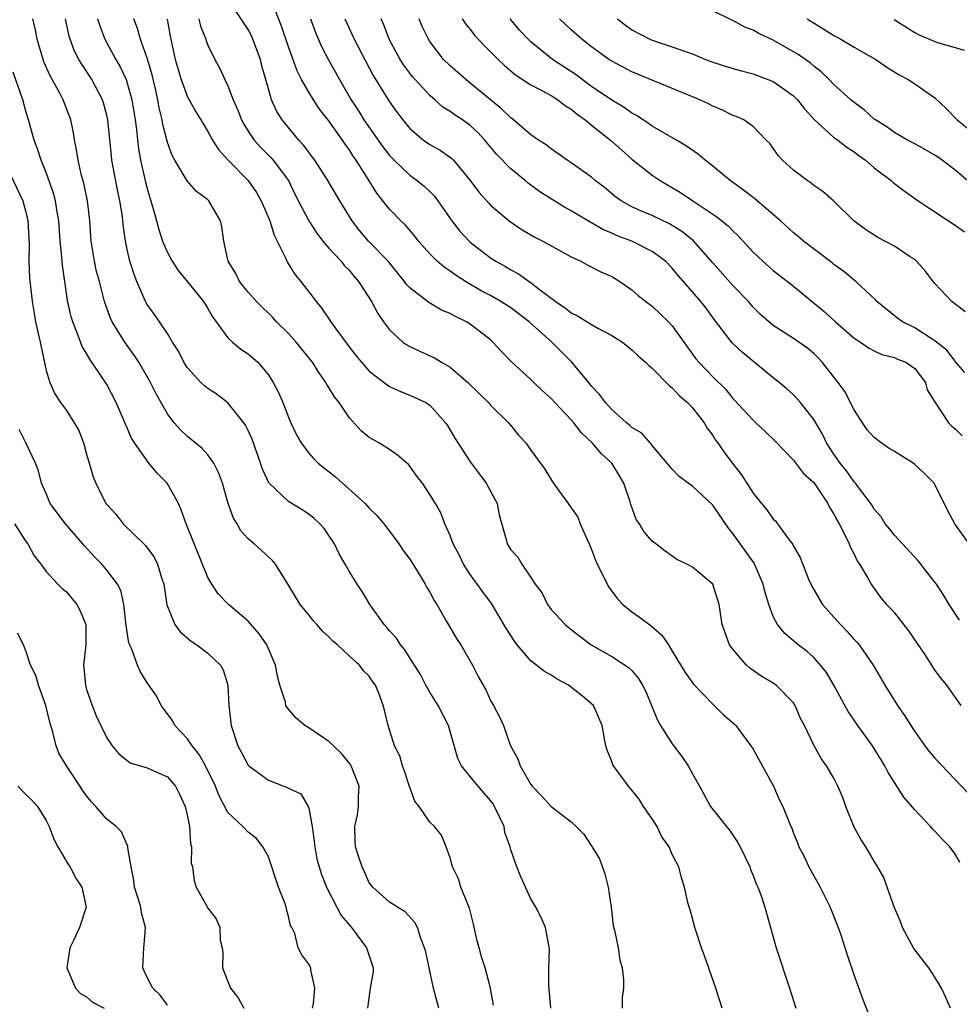
# Model space of a CAD drawing. Units: inches. Extents: x 2556000 to 2559000, y 1518000 to 1521000.
# Drawn here: x 2557512 to 2557605, y 1518575 to 1518673 of the extents above; entities that cross this region are included whole.
import ezdxf

# ---------------------------------------------------------------- set-up
doc = ezdxf.new("R2010")
doc.units = ezdxf.units.IN
doc.header["$MEASUREMENT"] = 0
doc.layers.add('LD25561518_2ft', color=112, linetype='Continuous')

msp = doc.modelspace()

# ---------------------------------------------------------------- linework, layer by layer
at = {"layer": 'LD25561518_2ft'}
for points, elevation in [([(2557604.544, 1518575), (2557604.079, 1518576.079), (2557603.638, 1518577), (2557603, 1518578.086), (2557602.411, 1518579), (2557600.929, 1518580.929), (2557599.797, 1518583), (2557599.585, 1518583.585), (2557599, 1518584.961), (2557598.289, 1518587), (2557597.935, 1518587.936), (2557597.22, 1518589.22), (2557597, 1518589.559), (2557596.151, 1518591), (2557595.693, 1518591.693), (2557595, 1518592.933), (2557594.194, 1518595), (2557593.879, 1518595.879), (2557593.394, 1518597), (2557593, 1518597.782), (2557592.283, 1518599), (2557591.74, 1518599.74), (2557591, 1518601.06), (2557590.076, 1518603), (2557589.7, 1518603.7), (2557589.164, 1518605), (2557589, 1518605.248), (2557587.297, 1518607), (2557587, 1518607.215), (2557585.862, 1518607.862), (2557584.692, 1518608.692), (2557584.335, 1518609), (2557583, 1518610.562), (2557582.675, 1518611), (2557581.943, 1518613), (2557581.644, 1518615), (2557580.996, 1518616.996), (2557579, 1518618.695), (2557578.435, 1518619), (2557577.452, 1518619.452), (2557577, 1518619.795), (2557576.292, 1518620.293), (2557575.377, 1518621), (2557575, 1518621.264), (2557574.203, 1518622.203), (2557573.764, 1518623), (2557573.415, 1518623.415), (2557572.891, 1518624.891), (2557572.819, 1518625.181), (2557572.187, 1518627), (2557571.755, 1518627.755), (2557571.007, 1518629), (2557569.953, 1518629.953), (2557569.077, 1518631), (2557568.017, 1518632.017), (2557567.258, 1518633), (2557567, 1518633.297), (2557565.356, 1518635), (2557565, 1518635.398), (2557564.161, 1518636.161), (2557563.276, 1518637), (2557563, 1518637.281), (2557561.057, 1518639.057), (2557560.075, 1518640.075), (2557559.235, 1518641), (2557559, 1518641.201), (2557557, 1518642.768), (2557556.631, 1518643), (2557555.517, 1518643.517), (2557555, 1518643.828), (2557554.158, 1518644.158), (2557552.905, 1518644.905), (2557551, 1518646.372), (2557550.697, 1518646.697), (2557550.492, 1518647), (2557549.814, 1518647.814), (2557548.862, 1518649), (2557546.93, 1518651), (2557546.032, 1518652.032), (2557545.286, 1518653), (2557544.064, 1518655), (2557542.877, 1518657), (2557541.604, 1518659), (2557541.356, 1518659.356), (2557541, 1518659.798), (2557540.497, 1518660.497), (2557540.009, 1518661), (2557538.358, 1518663), (2557537.843, 1518663.843), (2557537.316, 1518665), (2557537, 1518666.07), (2557536.372, 1518668.372), (2557536.225, 1518669), (2557535.479, 1518671), (2557535.33, 1518671.33), (2557535, 1518671.955), (2557532.994, 1518675)], 8818), ([(2557605.483, 1518589.483), (2557605, 1518590.267), (2557604.471, 1518591), (2557603.736, 1518591.736), (2557603, 1518592.549), (2557602.764, 1518592.763), (2557602.571, 1518593), (2557601, 1518594.644), (2557599.91, 1518595.91), (2557598.358, 1518598.359), (2557598.059, 1518599), (2557596.821, 1518601), (2557595.372, 1518603), (2557594.407, 1518604.407), (2557592.999, 1518607), (2557592.267, 1518608.266), (2557591.673, 1518609), (2557591, 1518609.731), (2557590.341, 1518610.341), (2557589.469, 1518611), (2557588.132, 1518612.132), (2557587.43, 1518613), (2557587, 1518613.8), (2557586.543, 1518615), (2557586.189, 1518616.189), (2557586.003, 1518617), (2557585.091, 1518619.091), (2557583, 1518622.035), (2557582.56, 1518622.56), (2557581, 1518624.848), (2557579, 1518626.704), (2557578.561, 1518627), (2557577.67, 1518627.67), (2557577, 1518628.393), (2557576.501, 1518629), (2557575, 1518630.753), (2557574.906, 1518630.906), (2557574.795, 1518631), (2557573.975, 1518631.975), (2557573, 1518632.529), (2557572.777, 1518632.777), (2557572.47, 1518633), (2557571, 1518634.3), (2557570.372, 1518635), (2557569.803, 1518635.803), (2557569, 1518636.63), (2557568.845, 1518636.845), (2557567.046, 1518639), (2557565.055, 1518641), (2557562.833, 1518643), (2557561, 1518644.377), (2557560.035, 1518645), (2557559, 1518645.596), (2557558.077, 1518646.077), (2557556.506, 1518647), (2557555.582, 1518647.582), (2557555, 1518648.021), (2557554.403, 1518648.403), (2557553.727, 1518649), (2557553, 1518649.736), (2557551.874, 1518651), (2557551.5, 1518651.5), (2557550.582, 1518652.582), (2557550.126, 1518653), (2557549, 1518654.157), (2557548.342, 1518655), (2557547.731, 1518655.731), (2557546.87, 1518657.13), (2557545.692, 1518659), (2557545.401, 1518659.401), (2557545, 1518660.061), (2557544.601, 1518660.601), (2557544.343, 1518661), (2557543, 1518662.915), (2557542.081, 1518664.081), (2557541.481, 1518665), (2557541, 1518665.763), (2557540.298, 1518667), (2557539.856, 1518667.856), (2557539, 1518670.24), (2557538.299, 1518672.299), (2557537.418, 1518674.582)], 8816), ([(2557606.213, 1518657), (2557605, 1518658.023), (2557603.705, 1518659), (2557603, 1518659.502), (2557601, 1518660.635), (2557600.3, 1518661), (2557599, 1518661.752), (2557598.287, 1518662.288), (2557597.121, 1518663), (2557597, 1518663.09), (2557596.002, 1518664.002), (2557595, 1518664.721), (2557594.673, 1518665), (2557593, 1518666.523), (2557592.537, 1518667), (2557591.751, 1518667.751), (2557591, 1518668.33), (2557590.646, 1518668.646), (2557589.465, 1518669.465), (2557589, 1518669.753), (2557587, 1518670.889), (2557585.569, 1518671.569), (2557585, 1518671.892), (2557584.191, 1518672.19), (2557583, 1518672.838), (2557582.881, 1518672.881), (2557581, 1518673.796)], 8798), ([(2557559.303, 1518575.303), (2557558.991, 1518577), (2557558.464, 1518579), (2557558.106, 1518580.106), (2557557.871, 1518581), (2557557.691, 1518581.691), (2557557.326, 1518583.326), (2557556.909, 1518584.908), (2557556.074, 1518587), (2557555.826, 1518587.825), (2557555.225, 1518589), (2557555, 1518589.893), (2557554.617, 1518591), (2557554.156, 1518592.156), (2557553.469, 1518593), (2557553, 1518593.448), (2557551.921, 1518595), (2557551.521, 1518595.521), (2557550.965, 1518596.965), (2557550.478, 1518598.477), (2557550.276, 1518599), (2557550.008, 1518600.008), (2557549.501, 1518601), (2557548.859, 1518603), (2557548.514, 1518604.514), (2557548.383, 1518605), (2557548.053, 1518605.947), (2557547.617, 1518607), (2557547.341, 1518607.341), (2557547, 1518607.891), (2557546.422, 1518608.423), (2557546.011, 1518609), (2557545, 1518609.904), (2557543.832, 1518611), (2557543.377, 1518611.377), (2557543, 1518611.802), (2557542.357, 1518612.358), (2557541.815, 1518613), (2557541.425, 1518613.425), (2557541, 1518613.974), (2557540.148, 1518615), (2557538.971, 1518616.971), (2557537.724, 1518619), (2557537.382, 1518619.382), (2557537, 1518619.708), (2557536.339, 1518620.339), (2557535.613, 1518621), (2557535, 1518621.5), (2557534.293, 1518622.293), (2557533.9, 1518623), (2557533.556, 1518623.556), (2557533.033, 1518625), (2557532.467, 1518627), (2557532.082, 1518628.082), (2557531.591, 1518629), (2557531, 1518629.815), (2557530.445, 1518630.445), (2557529, 1518631.635), (2557528.303, 1518632.303), (2557527.689, 1518633), (2557527, 1518633.888), (2557525.879, 1518635.879), (2557525.324, 1518637), (2557524.165, 1518639), (2557523.702, 1518639.702), (2557522.78, 1518641), (2557521.553, 1518643), (2557521.376, 1518643.376), (2557520.794, 1518645), (2557520.272, 1518647), (2557519.995, 1518647.995), (2557519.773, 1518649), (2557519.454, 1518651), (2557519.336, 1518653), (2557519.109, 1518655), (2557518.725, 1518656.725), (2557518.503, 1518657.497), (2557518.155, 1518659), (2557518.021, 1518660.021), (2557517.815, 1518661), (2557517.707, 1518661.707), (2557517.447, 1518663), (2557516.693, 1518665), (2557516.366, 1518665.634), (2557515.609, 1518667), (2557515.382, 1518667.382), (2557514.768, 1518668.768), (2557514.689, 1518669), (2557514.12, 1518671), (2557513.932, 1518671.932), (2557513.679, 1518673)], 8830), ([(2557564.978, 1518575), (2557564.765, 1518577.235), (2557564.787, 1518579), (2557564.854, 1518580.854), (2557564.767, 1518581.233), (2557564.446, 1518583), (2557564.004, 1518584.004), (2557563.502, 1518585), (2557563, 1518585.844), (2557562.455, 1518587), (2557562.005, 1518588.005), (2557561.605, 1518589), (2557561, 1518590.708), (2557560.932, 1518591), (2557560.425, 1518592.426), (2557560.335, 1518593), (2557559.401, 1518595), (2557559.259, 1518595.259), (2557559, 1518595.587), (2557557.778, 1518597), (2557557, 1518597.97), (2557556.126, 1518599), (2557555.75, 1518599.75), (2557554.826, 1518603), (2557553.824, 1518605), (2557553, 1518606.323), (2557552.607, 1518607), (2557552.057, 1518608.057), (2557551, 1518609.706), (2557550.512, 1518610.512), (2557550.078, 1518611), (2557549.676, 1518611.676), (2557549, 1518612.403), (2557548.732, 1518612.733), (2557548.456, 1518613), (2557547.038, 1518615), (2557546.283, 1518616.283), (2557545.807, 1518617), (2557545, 1518618.291), (2557544.621, 1518619), (2557544.028, 1518620.028), (2557543.555, 1518621), (2557543, 1518621.834), (2557542.515, 1518622.515), (2557542.085, 1518623), (2557541.523, 1518623.523), (2557541, 1518623.95), (2557540.359, 1518624.359), (2557539, 1518625.186), (2557537.051, 1518627.051), (2557536.413, 1518628.412), (2557536.236, 1518629), (2557535.384, 1518631.384), (2557535, 1518632.233), (2557534.747, 1518632.747), (2557534.572, 1518633), (2557533, 1518634.989), (2557531.851, 1518635.851), (2557531, 1518636.397), (2557530.664, 1518636.664), (2557530.329, 1518637), (2557529, 1518638.433), (2557528.632, 1518639), (2557528.094, 1518640.094), (2557527.509, 1518641), (2557527, 1518641.848), (2557526.236, 1518643), (2557525.729, 1518643.729), (2557525, 1518644.727), (2557524.849, 1518645), (2557523.972, 1518647), (2557523.699, 1518647.699), (2557523.297, 1518649), (2557523, 1518650.323), (2557522.86, 1518651), (2557522.634, 1518652.634), (2557522.562, 1518653.438), (2557522.308, 1518655), (2557522.065, 1518656.065), (2557521.517, 1518659), (2557521.456, 1518659.456), (2557521.103, 1518663), (2557521, 1518663.471), (2557520.677, 1518664.677), (2557520.576, 1518665), (2557519.532, 1518667), (2557519, 1518667.832), (2557518.522, 1518668.522), (2557518.251, 1518669), (2557517.817, 1518669.816), (2557517.376, 1518671), (2557517.288, 1518671.288), (2557516.903, 1518673)], 8828), ([(2557520.098, 1518673), (2557520.311, 1518672.311), (2557520.805, 1518671), (2557521.903, 1518669), (2557522.312, 1518668.312), (2557522.92, 1518667), (2557523, 1518666.771), (2557523.495, 1518665), (2557523.811, 1518663), (2557523.939, 1518662.061), (2557524.045, 1518661), (2557524.149, 1518660.149), (2557524.356, 1518659), (2557524.839, 1518656.839), (2557525, 1518656.211), (2557525.28, 1518655.28), (2557525.379, 1518655), (2557525.724, 1518653.724), (2557525.942, 1518653), (2557526.158, 1518652.158), (2557526.533, 1518651), (2557527, 1518649.873), (2557527.468, 1518649), (2557528.074, 1518648.074), (2557529, 1518646.97), (2557530.567, 1518645), (2557531, 1518644.315), (2557531.481, 1518643.481), (2557531.847, 1518643), (2557533, 1518641.406), (2557533.438, 1518641), (2557534.285, 1518640.285), (2557535, 1518639.825), (2557535.95, 1518639), (2557537, 1518637.746), (2557537.491, 1518637), (2557538.012, 1518636.012), (2557538.436, 1518635), (2557539, 1518633.54), (2557539.236, 1518633), (2557539.805, 1518631.805), (2557540.237, 1518631), (2557541, 1518629.997), (2557541.47, 1518629.47), (2557541.946, 1518629), (2557543.646, 1518627.646), (2557546.581, 1518625), (2557547, 1518624.539), (2557547.771, 1518623.771), (2557548.427, 1518623), (2557549, 1518622.273), (2557549.917, 1518621), (2557550.347, 1518620.347), (2557551, 1518619.484), (2557551.836, 1518618.164), (2557552.539, 1518617), (2557552.693, 1518616.693), (2557553, 1518616.207), (2557553.405, 1518615.405), (2557553.669, 1518615), (2557554.621, 1518613.379), (2557555.621, 1518611.621), (2557556.044, 1518611), (2557557.226, 1518609), (2557557.814, 1518607.814), (2557558.528, 1518606.529), (2557559, 1518605.495), (2557559.293, 1518605), (2557559.873, 1518603.872), (2557560.271, 1518603), (2557560.979, 1518601), (2557561.699, 1518599.699), (2557561.948, 1518599), (2557563, 1518597.181), (2557563.126, 1518597), (2557564.044, 1518596.044), (2557564.995, 1518595), (2557567, 1518593.452), (2557567.474, 1518593), (2557568.234, 1518592.234), (2557569.029, 1518591.029), (2557569.797, 1518589.797), (2557570.329, 1518588.329), (2557570.663, 1518587), (2557570.933, 1518585), (2557571.154, 1518583.154), (2557571.274, 1518582.725), (2557571.643, 1518581), (2557571.811, 1518579.811), (2557572.04, 1518579), (2557572.179, 1518577.821), (2557572.155, 1518577), (2557572.05, 1518576.05), (2557572.047, 1518575)], 8826), ([(2557581.952, 1518575), (2557581.298, 1518577), (2557580.191, 1518580.191), (2557579.897, 1518581), (2557579.22, 1518583), (2557579, 1518583.883), (2557578.757, 1518584.757), (2557578.659, 1518585), (2557578.525, 1518585.474), (2557578.194, 1518587), (2557577.904, 1518587.904), (2557577.645, 1518589), (2557577, 1518590.241), (2557576.686, 1518591), (2557575.977, 1518591.977), (2557575.485, 1518593), (2557575, 1518593.77), (2557574.156, 1518595), (2557573.719, 1518595.719), (2557573, 1518596.614), (2557572.659, 1518597), (2557571.175, 1518599), (2557571.109, 1518599.109), (2557571, 1518599.445), (2557570.551, 1518600.551), (2557570.402, 1518601), (2557570.301, 1518601.699), (2557570.061, 1518603), (2557569.188, 1518605), (2557568.092, 1518605.907), (2557566.726, 1518607), (2557565.602, 1518607.602), (2557565, 1518607.989), (2557564.343, 1518608.343), (2557563, 1518609.412), (2557561.629, 1518611), (2557561.36, 1518611.36), (2557560.589, 1518612.589), (2557559.101, 1518615.101), (2557558.237, 1518616.237), (2557557, 1518617.962), (2557556.333, 1518619), (2557555.901, 1518619.901), (2557555.306, 1518621), (2557555, 1518621.825), (2557554.472, 1518623), (2557554.076, 1518624.076), (2557553.546, 1518625), (2557553, 1518625.877), (2557552.265, 1518627), (2557551.705, 1518627.705), (2557551, 1518628.706), (2557550.864, 1518628.864), (2557549.803, 1518629.803), (2557549, 1518630.362), (2557547.955, 1518631), (2557547.331, 1518631.331), (2557547, 1518631.549), (2557546.193, 1518632.194), (2557545, 1518633.533), (2557544.015, 1518635), (2557543.564, 1518635.564), (2557543, 1518636.507), (2557542.799, 1518636.799), (2557542.705, 1518637), (2557541.987, 1518637.987), (2557541.375, 1518639), (2557541.217, 1518639.217), (2557539.756, 1518641), (2557539, 1518641.838), (2557537.812, 1518643), (2557537.43, 1518643.43), (2557537, 1518643.863), (2557536.413, 1518644.413), (2557535.819, 1518645), (2557535, 1518645.925), (2557534.145, 1518647), (2557533.775, 1518647.775), (2557533.027, 1518649), (2557532.588, 1518651), (2557532.41, 1518652.41), (2557532.269, 1518653), (2557531.093, 1518655), (2557531, 1518655.087), (2557529.9, 1518655.9), (2557528.975, 1518656.975), (2557527.748, 1518659), (2557527.484, 1518659.484), (2557527, 1518660.762), (2557526.545, 1518662.545), (2557526.477, 1518663), (2557526.189, 1518664.189), (2557526.06, 1518665), (2557525.785, 1518666.215), (2557525.481, 1518667.481), (2557525.026, 1518669.026), (2557524.336, 1518671), (2557524.049, 1518672.049), (2557523.695, 1518673)], 8824), ([(2557526.987, 1518672.987), (2557527.294, 1518671.294), (2557527.785, 1518669), (2557528.361, 1518667), (2557529, 1518665.289), (2557529.81, 1518663.81), (2557530.316, 1518663), (2557531, 1518661.845), (2557531.469, 1518661), (2557532.064, 1518660.064), (2557533.021, 1518659.021), (2557534.997, 1518657), (2557535.825, 1518655.825), (2557536.281, 1518655), (2557537.134, 1518653), (2557537.572, 1518651.572), (2557537.881, 1518651), (2557538.719, 1518649.281), (2557538.819, 1518649), (2557538.882, 1518648.882), (2557539, 1518648.717), (2557539.665, 1518647.665), (2557540.208, 1518647), (2557541.424, 1518645.424), (2557541.732, 1518645), (2557542.312, 1518644.312), (2557543.203, 1518643), (2557543.692, 1518642.308), (2557545, 1518640.522), (2557545.66, 1518639.66), (2557546.212, 1518639), (2557547, 1518638.118), (2557548.753, 1518636.753), (2557549, 1518636.599), (2557550.083, 1518636.083), (2557551, 1518635.743), (2557552.595, 1518635), (2557553, 1518634.736), (2557554.544, 1518633), (2557554.734, 1518632.734), (2557555.471, 1518631.471), (2557555.763, 1518631), (2557557.079, 1518629), (2557557.923, 1518627.923), (2557558.576, 1518627), (2557559.652, 1518625), (2557559.866, 1518623.866), (2557560.556, 1518621.444), (2557560.66, 1518621), (2557561, 1518620.424), (2557561.688, 1518619.688), (2557562.095, 1518619), (2557563, 1518617.675), (2557563.436, 1518617), (2557564.105, 1518616.106), (2557564.63, 1518615), (2557565, 1518614.487), (2557566.397, 1518613), (2557567, 1518612.515), (2557568.959, 1518611), (2557571, 1518609.834), (2557572.723, 1518608.723), (2557573, 1518608.446), (2557573.668, 1518607.668), (2557574.042, 1518607), (2557574.363, 1518606.364), (2557574.944, 1518605), (2557575.527, 1518603.528), (2557575.834, 1518603), (2557577, 1518601.194), (2557577.943, 1518599.943), (2557578.585, 1518599), (2557579, 1518598.212), (2557579.699, 1518597), (2557580.795, 1518595), (2557582.35, 1518593), (2557582.651, 1518592.652), (2557583.467, 1518591.467), (2557583.712, 1518591), (2557584.677, 1518589), (2557584.746, 1518588.746), (2557585, 1518588.16), (2557585.313, 1518587.313), (2557585.481, 1518587), (2557585.778, 1518586.221), (2557586.173, 1518585), (2557587.271, 1518581), (2557588.614, 1518577), (2557589.24, 1518575)], 8822), ([(2557530.113, 1518673), (2557530.28, 1518672.28), (2557530.795, 1518671), (2557530.839, 1518670.839), (2557531, 1518670.416), (2557531.699, 1518669), (2557532.173, 1518668.173), (2557532.684, 1518667), (2557533, 1518666.374), (2557533.519, 1518665), (2557533.979, 1518663.979), (2557534.352, 1518663), (2557534.569, 1518662.569), (2557535, 1518661.892), (2557535.6, 1518661), (2557536.256, 1518660.256), (2557537.261, 1518659.261), (2557537.492, 1518659), (2557538.981, 1518657), (2557539.633, 1518655.633), (2557541, 1518653), (2557541.791, 1518651.791), (2557542.404, 1518651), (2557543, 1518650.29), (2557544.198, 1518649), (2557544.554, 1518648.554), (2557545, 1518648.102), (2557545.494, 1518647.494), (2557545.935, 1518647), (2557547.21, 1518645), (2557547.834, 1518643.834), (2557548.404, 1518643), (2557549, 1518642.221), (2557550.325, 1518641), (2557550.709, 1518640.709), (2557551, 1518640.55), (2557553, 1518639.635), (2557553.447, 1518639.447), (2557554.156, 1518639), (2557555, 1518638.52), (2557556.74, 1518637), (2557557.887, 1518635.887), (2557558.784, 1518635), (2557559, 1518634.754), (2557560.79, 1518633), (2557561, 1518632.714), (2557561.765, 1518631.765), (2557562.512, 1518631), (2557563, 1518630.3), (2557564.393, 1518628.393), (2557565.133, 1518627.133), (2557565.793, 1518626.207), (2557566.672, 1518625), (2557567, 1518624.579), (2557567.658, 1518623.658), (2557567.889, 1518623), (2557568.566, 1518621.434), (2557568.775, 1518621), (2557568.833, 1518620.833), (2557569, 1518620.45), (2557569.398, 1518619.398), (2557569.569, 1518619), (2557570.157, 1518617.843), (2557570.538, 1518617), (2557570.703, 1518616.703), (2557571.573, 1518615.573), (2557572.115, 1518615), (2557573, 1518614.254), (2557573.746, 1518613.746), (2557574.899, 1518612.899), (2557575.972, 1518611.971), (2557576.613, 1518611), (2557577, 1518610.379), (2557578.265, 1518608.265), (2557579.113, 1518607.113), (2557581, 1518605.138), (2557581.158, 1518605), (2557582.079, 1518604.079), (2557583.147, 1518603.147), (2557583.287, 1518603), (2557584.782, 1518601), (2557585, 1518600.67), (2557587.032, 1518597), (2557587.624, 1518595.625), (2557587.953, 1518595), (2557588.737, 1518593), (2557588.823, 1518592.823), (2557589, 1518592.355), (2557589.399, 1518591.399), (2557589.542, 1518591), (2557590.042, 1518590.042), (2557590.528, 1518589), (2557591, 1518588.126), (2557591.644, 1518587), (2557592.642, 1518585), (2557592.733, 1518584.733), (2557593.419, 1518583), (2557593.641, 1518582.36), (2557594.301, 1518580.301), (2557595, 1518578.24), (2557595.86, 1518575.86), (2557597, 1518572.998)], 8820), ([(2557541.168, 1518673), (2557541.668, 1518671.668), (2557542.272, 1518670.272), (2557542.941, 1518668.941), (2557543.673, 1518667.673), (2557544.037, 1518667), (2557545.21, 1518665), (2557545.916, 1518663.916), (2557546.469, 1518663), (2557548.334, 1518660.334), (2557549, 1518659.461), (2557549.443, 1518659), (2557551, 1518657.524), (2557551.745, 1518657), (2557552.439, 1518656.439), (2557553, 1518655.913), (2557553.458, 1518655.458), (2557553.797, 1518655), (2557555.167, 1518653), (2557555.973, 1518651.973), (2557556.885, 1518651), (2557557, 1518650.898), (2557559, 1518649.345), (2557559.523, 1518649), (2557560.477, 1518648.476), (2557561, 1518648.145), (2557561.766, 1518647.766), (2557562.825, 1518647), (2557563, 1518646.889), (2557563.568, 1518646.432), (2557565, 1518645.336), (2557565.207, 1518645.207), (2557565.442, 1518645), (2557566.391, 1518644.39), (2557567, 1518643.885), (2557567.608, 1518643.608), (2557569, 1518642.735), (2557569.613, 1518642.387), (2557571, 1518641.656), (2557572.06, 1518641), (2557573, 1518640.232), (2557573.616, 1518639.616), (2557574.348, 1518639), (2557574.664, 1518638.663), (2557575, 1518638.424), (2557576.678, 1518636.677), (2557577, 1518636.472), (2557577.693, 1518635.693), (2557578.506, 1518635), (2557579, 1518634.471), (2557580.16, 1518633), (2557580.463, 1518632.463), (2557581, 1518631.729), (2557581.283, 1518631.283), (2557581.498, 1518631), (2557582.117, 1518630.116), (2557583, 1518628.927), (2557583.852, 1518627.852), (2557585, 1518626.019), (2557585.828, 1518625), (2557586.372, 1518624.372), (2557587, 1518623.462), (2557587.242, 1518623.242), (2557587.431, 1518623), (2557588.476, 1518621.524), (2557588.933, 1518620.932), (2557589, 1518620.776), (2557589.649, 1518619.65), (2557590.499, 1518617.501), (2557590.807, 1518616.807), (2557591.544, 1518615.544), (2557591.881, 1518615), (2557593, 1518613.751), (2557593.647, 1518613), (2557594.315, 1518612.315), (2557595, 1518611.545), (2557595.275, 1518611.275), (2557595.505, 1518611), (2557596.892, 1518609), (2557598.028, 1518607), (2557599.304, 1518605), (2557600.002, 1518604.002), (2557600.612, 1518603), (2557601, 1518602.409), (2557602.016, 1518601), (2557602.437, 1518600.437), (2557603, 1518599.762), (2557606.295, 1518596.295)], 8814), ([(2557544.588, 1518673), (2557545.515, 1518671), (2557547.393, 1518667.393), (2557549, 1518664.78), (2557549.746, 1518663.746), (2557550.309, 1518663), (2557551, 1518662.165), (2557552.378, 1518661), (2557553, 1518660.564), (2557554.007, 1518660.007), (2557555.166, 1518659.166), (2557555.328, 1518659), (2557557, 1518657.012), (2557557.853, 1518655.853), (2557558.787, 1518654.787), (2557559, 1518654.567), (2557560.834, 1518653), (2557562.12, 1518652.12), (2557563.394, 1518651.394), (2557564.173, 1518651), (2557567, 1518649.429), (2557567.945, 1518649), (2557568.624, 1518648.625), (2557569.937, 1518647.937), (2557571, 1518647.478), (2557571.8, 1518647), (2557573, 1518646.179), (2557573.619, 1518645.619), (2557574.375, 1518645), (2557575, 1518644.537), (2557575.801, 1518643.801), (2557576.625, 1518643), (2557577, 1518642.602), (2557579.334, 1518639.335), (2557579.612, 1518639), (2557581, 1518637.536), (2557582.288, 1518636.288), (2557583, 1518635.416), (2557583.207, 1518635.207), (2557585, 1518633.249), (2557585.282, 1518633), (2557586.156, 1518632.156), (2557587.189, 1518631.19), (2557589, 1518629.28), (2557589.989, 1518627.989), (2557591, 1518627.092), (2557592.395, 1518625), (2557592.584, 1518624.584), (2557593, 1518623.949), (2557593.316, 1518623.316), (2557593.508, 1518623), (2557594.089, 1518621.911), (2557594.512, 1518621), (2557594.636, 1518620.636), (2557595, 1518619.976), (2557595.315, 1518619.315), (2557595.543, 1518619), (2557596.343, 1518617.657), (2557596.696, 1518617), (2557596.816, 1518616.816), (2557597.662, 1518615.662), (2557598.222, 1518615), (2557598.607, 1518614.607), (2557599, 1518614.17), (2557600.402, 1518612.402), (2557602.023, 1518609.977), (2557603, 1518608.47), (2557603.624, 1518607.625), (2557604.136, 1518607), (2557605, 1518605.775), (2557605.566, 1518605)], 8812), ([(2557605.437, 1518613.437), (2557604.418, 1518615), (2557603.89, 1518615.89), (2557603.149, 1518617), (2557603, 1518617.2), (2557601.606, 1518619), (2557601.329, 1518619.329), (2557599.779, 1518621), (2557599, 1518621.862), (2557598.504, 1518622.504), (2557598.09, 1518623), (2557597.686, 1518623.686), (2557597, 1518624.426), (2557596.789, 1518624.789), (2557596.641, 1518625), (2557595.459, 1518626.541), (2557595.128, 1518627), (2557595, 1518627.132), (2557594.248, 1518628.248), (2557593.621, 1518629), (2557593, 1518629.879), (2557592.26, 1518631), (2557591.858, 1518631.859), (2557591, 1518633.312), (2557589.704, 1518635), (2557589, 1518635.768), (2557588.356, 1518636.356), (2557587.588, 1518637), (2557587, 1518637.453), (2557583.956, 1518639.956), (2557582.921, 1518640.922), (2557581.185, 1518643.185), (2557580.339, 1518644.339), (2557579.834, 1518645), (2557579, 1518645.979), (2557577.584, 1518647.585), (2557577, 1518648.304), (2557576.313, 1518649), (2557575, 1518649.98), (2557573, 1518650.977), (2557571.528, 1518651.528), (2557571, 1518651.77), (2557570.133, 1518652.133), (2557569, 1518652.809), (2557568.867, 1518652.867), (2557567, 1518654), (2557566.341, 1518654.341), (2557565.105, 1518655.105), (2557563.891, 1518655.891), (2557562.74, 1518656.74), (2557562.438, 1518657), (2557561, 1518658.163), (2557559.608, 1518659.608), (2557558.45, 1518661), (2557557.746, 1518661.746), (2557557, 1518662.44), (2557556.225, 1518663), (2557555.486, 1518663.486), (2557555, 1518663.84), (2557554.279, 1518664.279), (2557553.476, 1518665), (2557553, 1518665.404), (2557551.528, 1518667), (2557551.283, 1518667.283), (2557551, 1518667.637), (2557550.418, 1518668.418), (2557550.055, 1518669), (2557548.969, 1518671), (2557548.426, 1518672.426), (2557548.163, 1518673)], 8810), ([(2557606.388, 1518621), (2557604.962, 1518623), (2557604.277, 1518624.278), (2557602.937, 1518627), (2557601.982, 1518627.982), (2557601, 1518628.878), (2557600.845, 1518629), (2557599, 1518630.147), (2557598.46, 1518630.46), (2557597.681, 1518631), (2557597, 1518631.531), (2557596.3, 1518632.3), (2557595.817, 1518633), (2557595, 1518634.286), (2557594.081, 1518636.081), (2557593.43, 1518637), (2557591.846, 1518639), (2557591.44, 1518639.44), (2557591, 1518639.857), (2557590.374, 1518640.374), (2557589, 1518641.361), (2557587, 1518642.647), (2557586.557, 1518643), (2557585.733, 1518643.733), (2557585, 1518644.462), (2557584.545, 1518645), (2557583, 1518646.599), (2557581, 1518648.852), (2557579.063, 1518651.063), (2557577.958, 1518651.958), (2557576.717, 1518652.717), (2557575, 1518653.524), (2557573.947, 1518653.947), (2557573, 1518654.405), (2557571.94, 1518655), (2557571.389, 1518655.389), (2557570.295, 1518656.295), (2557569.378, 1518657), (2557569, 1518657.329), (2557567, 1518658.743), (2557566.597, 1518659), (2557565.67, 1518659.669), (2557565, 1518660.121), (2557564.517, 1518660.517), (2557563.757, 1518661), (2557563, 1518661.531), (2557561.269, 1518663), (2557561, 1518663.195), (2557560.102, 1518664.102), (2557557, 1518666.655), (2557556.547, 1518667), (2557555, 1518668.354), (2557554.346, 1518669), (2557553, 1518670.756), (2557552.847, 1518671), (2557552.242, 1518672.242), (2557551.935, 1518673)], 8808), ([(2557556.203, 1518673), (2557556.52, 1518672.52), (2557557, 1518671.943), (2557557.411, 1518671.411), (2557558.37, 1518670.37), (2557559, 1518669.759), (2557559.747, 1518669), (2557560.392, 1518668.392), (2557561.471, 1518667.471), (2557563, 1518666.466), (2557564.08, 1518665.92), (2557565, 1518665.404), (2557565.66, 1518665), (2557566.409, 1518664.408), (2557567, 1518664.064), (2557567.565, 1518663.565), (2557568.377, 1518663), (2557569, 1518662.486), (2557570.872, 1518661), (2557571.99, 1518659.99), (2557573, 1518659.114), (2557575, 1518657.529), (2557575.79, 1518657), (2557577.819, 1518655.819), (2557579.024, 1518655), (2557581.413, 1518653.413), (2557582.518, 1518652.518), (2557583, 1518652.002), (2557583.523, 1518651.523), (2557585, 1518649.915), (2557585.954, 1518649), (2557587, 1518648.096), (2557588.409, 1518647), (2557589, 1518646.522), (2557592.02, 1518644.02), (2557593.156, 1518643), (2557595, 1518641.396), (2557595.618, 1518641), (2557596.415, 1518640.415), (2557597, 1518640.118), (2557597.749, 1518639.749), (2557599, 1518639.464), (2557599.308, 1518639.308), (2557600.108, 1518639), (2557601, 1518638.366), (2557602.072, 1518637), (2557602.245, 1518636.246), (2557603.013, 1518635.013), (2557604.353, 1518633), (2557604.674, 1518632.673), (2557605, 1518632.403), (2557605.703, 1518631.703)], 8806), ([(2557605.968, 1518637.968), (2557605.05, 1518639.05), (2557605, 1518639.092), (2557604.18, 1518640.18), (2557603, 1518641.107), (2557602.733, 1518641.267), (2557601, 1518642.394), (2557599.791, 1518643), (2557599.343, 1518643.343), (2557597.266, 1518645), (2557597.144, 1518645.144), (2557595.169, 1518647), (2557595, 1518647.121), (2557593.98, 1518647.98), (2557593, 1518648.693), (2557592.835, 1518648.835), (2557589.979, 1518651), (2557589.456, 1518651.456), (2557589, 1518651.829), (2557587.725, 1518653), (2557585.178, 1518655.178), (2557585, 1518655.303), (2557584.057, 1518656.057), (2557582.716, 1518657), (2557581, 1518658.414), (2557580.249, 1518659), (2557579.581, 1518659.581), (2557578.413, 1518660.412), (2557577.421, 1518661), (2557575, 1518662.394), (2557574.653, 1518662.653), (2557574.099, 1518663), (2557573.439, 1518663.439), (2557573, 1518663.661), (2557572.227, 1518664.227), (2557571, 1518664.943), (2557569, 1518666.326), (2557568.069, 1518667), (2557567.464, 1518667.464), (2557566.252, 1518668.252), (2557565.14, 1518669), (2557563, 1518670.737), (2557562.717, 1518671), (2557561.885, 1518671.885), (2557560.937, 1518673)], 8804), ([(2557605.998, 1518643.998), (2557604.689, 1518645), (2557603, 1518646.784), (2557602.819, 1518647), (2557602.046, 1518648.046), (2557601.191, 1518649), (2557601, 1518649.158), (2557600.559, 1518649.441), (2557599, 1518650.499), (2557597.36, 1518651.36), (2557596.133, 1518652.133), (2557594.967, 1518653), (2557593, 1518654.948), (2557591.905, 1518655.905), (2557591, 1518656.516), (2557590.74, 1518656.74), (2557590.342, 1518657), (2557589, 1518658.026), (2557587.916, 1518659), (2557587.48, 1518659.48), (2557587, 1518660.201), (2557586.654, 1518660.654), (2557586.304, 1518661), (2557585, 1518662.364), (2557584.088, 1518663), (2557583.331, 1518663.331), (2557583, 1518663.447), (2557581.969, 1518663.969), (2557581, 1518664.369), (2557580.59, 1518664.59), (2557579.716, 1518665), (2557573, 1518667.775), (2557571, 1518668.818), (2557570.722, 1518669), (2557569.716, 1518669.716), (2557569, 1518670.25), (2557568.039, 1518671), (2557567, 1518671.927), (2557565.833, 1518673)], 8802), ([(2557571.557, 1518673), (2557572.379, 1518672.378), (2557573, 1518671.935), (2557574.762, 1518671), (2557575, 1518670.897), (2557577, 1518670.25), (2557578.201, 1518669.799), (2557579, 1518669.541), (2557580.28, 1518669), (2557581, 1518668.713), (2557583, 1518668.084), (2557583.851, 1518667.851), (2557585, 1518667.571), (2557587, 1518666.82), (2557589, 1518665.394), (2557589.398, 1518665), (2557590.098, 1518664.098), (2557591.034, 1518663.033), (2557593, 1518661.275), (2557593.377, 1518661), (2557594.287, 1518660.287), (2557595, 1518659.855), (2557595.476, 1518659.476), (2557596.131, 1518659), (2557597, 1518658.248), (2557598.668, 1518657), (2557598.834, 1518656.834), (2557599, 1518656.698), (2557599.97, 1518655.97), (2557601.35, 1518655), (2557604.351, 1518653), (2557605, 1518652.588), (2557605.917, 1518651.918)], 8800), ([(2557590.351, 1518673), (2557592.001, 1518672.001), (2557593, 1518671.366), (2557593.246, 1518671.247), (2557593.69, 1518671), (2557595, 1518670.215), (2557597.136, 1518669), (2557598.237, 1518668.237), (2557599.471, 1518667.471), (2557600.343, 1518667), (2557601, 1518666.578), (2557603, 1518665.176), (2557604.124, 1518664.124), (2557605.198, 1518663), (2557606.203, 1518662.202)], 8796), ([(2557598.951, 1518672.951), (2557601, 1518671.65), (2557601.44, 1518671.44), (2557603, 1518670.78), (2557603.347, 1518670.653), (2557605, 1518670.179), (2557605.898, 1518669.898)], 8794), ([(2557553.895, 1518575), (2557553.366, 1518577), (2557552.911, 1518579), (2557552.597, 1518580.597), (2557552.478, 1518581), (2557552.085, 1518581.915), (2557551.767, 1518583), (2557551.494, 1518583.494), (2557550.558, 1518584.558), (2557549.776, 1518585), (2557549, 1518585.519), (2557547.349, 1518587), (2557547, 1518587.423), (2557546.523, 1518588.522), (2557546.286, 1518589), (2557545.919, 1518590.081), (2557545.629, 1518591), (2557545.596, 1518591.596), (2557545.555, 1518593), (2557545.824, 1518594.176), (2557545.941, 1518595), (2557545.938, 1518595.938), (2557545.983, 1518597), (2557545.207, 1518599), (2557545.136, 1518599.136), (2557544.25, 1518600.25), (2557543.436, 1518601), (2557543, 1518601.441), (2557541, 1518602.78), (2557540.629, 1518603), (2557539.746, 1518603.745), (2557538.816, 1518604.816), (2557538.746, 1518605), (2557538.686, 1518605.314), (2557538.151, 1518607), (2557537.909, 1518607.909), (2557537.711, 1518609), (2557536.837, 1518611), (2557536.093, 1518612.093), (2557535, 1518613.341), (2557533.068, 1518615), (2557532.04, 1518616.04), (2557531.393, 1518617), (2557531, 1518617.685), (2557528.87, 1518623), (2557528.379, 1518624.379), (2557528.089, 1518625), (2557526.989, 1518627), (2557525.993, 1518627.993), (2557525.17, 1518629), (2557525.085, 1518629.085), (2557523.734, 1518631), (2557523.462, 1518631.462), (2557523, 1518632.561), (2557522.858, 1518632.858), (2557522.67, 1518633.33), (2557521.936, 1518635), (2557521, 1518636.777), (2557520.616, 1518637.384), (2557519.537, 1518639), (2557519.311, 1518639.311), (2557519, 1518639.869), (2557518.564, 1518640.564), (2557518.087, 1518641.913), (2557517.633, 1518643), (2557517.491, 1518643.491), (2557517.121, 1518645.121), (2557516.834, 1518647), (2557516.609, 1518648.609), (2557516.548, 1518649.452), (2557516.401, 1518651), (2557516.267, 1518653), (2557516.104, 1518653.896), (2557515.931, 1518655), (2557515.736, 1518655.736), (2557515, 1518657.792), (2557514.496, 1518659), (2557514.149, 1518660.149), (2557513.811, 1518661), (2557513.269, 1518663), (2557513, 1518663.851), (2557512.676, 1518665), (2557511.73, 1518667.73)], 8832), ([(2557510.777, 1518659), (2557512.693, 1518655), (2557513, 1518653.858), (2557513.188, 1518653), (2557513.309, 1518650.691), (2557513.299, 1518649), (2557513.367, 1518647.367), (2557513.612, 1518645), (2557513.808, 1518643.808), (2557513.957, 1518643), (2557514.417, 1518641), (2557515, 1518638.177), (2557515.351, 1518637), (2557515.855, 1518635.855), (2557516.435, 1518635), (2557517, 1518634.22), (2557517.789, 1518633), (2557518.231, 1518632.231), (2557518.69, 1518631), (2557518.764, 1518630.764), (2557519, 1518629.896), (2557519.272, 1518629), (2557519.648, 1518627.648), (2557519.92, 1518627), (2557520.926, 1518625), (2557521, 1518624.901), (2557521.918, 1518623.918), (2557522.635, 1518623), (2557524.851, 1518620.851), (2557525.693, 1518619.694), (2557526.025, 1518619), (2557526.454, 1518617.546), (2557526.646, 1518617), (2557526.952, 1518614.952), (2557527.74, 1518613), (2557528.272, 1518612.272), (2557529.374, 1518611.374), (2557529.934, 1518611), (2557531, 1518610.188), (2557532.276, 1518609), (2557532.527, 1518608.528), (2557532.999, 1518607), (2557533.088, 1518605), (2557533.304, 1518603), (2557533.972, 1518601), (2557534.342, 1518600.342), (2557535, 1518599.066), (2557535.059, 1518599), (2557537, 1518597.591), (2557538.536, 1518597), (2557538.883, 1518596.883), (2557539, 1518596.806), (2557540.23, 1518596.23), (2557540.937, 1518595), (2557541, 1518594.813), (2557541.339, 1518593), (2557541.553, 1518591.553), (2557541.59, 1518591), (2557541.814, 1518589.814), (2557542.026, 1518589), (2557542.259, 1518588.26), (2557542.767, 1518587), (2557543.77, 1518585), (2557544.204, 1518584.204), (2557545.23, 1518583), (2557546.727, 1518581), (2557546.782, 1518580.783), (2557547.371, 1518579), (2557547.38, 1518578.62), (2557547.093, 1518577), (2557546.814, 1518575)], 8834), ([(2557541.382, 1518575), (2557541.467, 1518575.467), (2557541.602, 1518577), (2557541.192, 1518578.808), (2557541.195, 1518579), (2557541, 1518579.376), (2557540.306, 1518580.306), (2557539.969, 1518581), (2557539.612, 1518582.388), (2557539.335, 1518583), (2557539.211, 1518583.212), (2557539, 1518584.085), (2557538.799, 1518584.799), (2557538.772, 1518585), (2557538.657, 1518585.343), (2557538.014, 1518587), (2557537, 1518589.998), (2557536.459, 1518591), (2557535.817, 1518591.818), (2557535, 1518592.455), (2557534.475, 1518593), (2557533, 1518594.404), (2557532.1, 1518596.1), (2557531.756, 1518597), (2557530.766, 1518599), (2557530.15, 1518600.15), (2557529.458, 1518601), (2557529, 1518601.7), (2557527.739, 1518603), (2557527.501, 1518603.501), (2557526.389, 1518605), (2557525.94, 1518605.94), (2557525, 1518607.224), (2557524.338, 1518608.338), (2557524.039, 1518609), (2557523.526, 1518610.474), (2557523.276, 1518611), (2557523.199, 1518611.198), (2557522.915, 1518612.915), (2557522.693, 1518615), (2557522.385, 1518616.385), (2557522.078, 1518617), (2557521, 1518618.404), (2557520.505, 1518619), (2557519.763, 1518619.763), (2557518.8, 1518620.8), (2557518.645, 1518621), (2557516.92, 1518623), (2557515.404, 1518625), (2557515, 1518625.985), (2557514.535, 1518627), (2557514.234, 1518628.234), (2557513.953, 1518629), (2557513.002, 1518631), (2557512.318, 1518632.318)], 8836), ([(2557511.878, 1518623), (2557513, 1518621.224), (2557513.18, 1518621), (2557513.82, 1518619.82), (2557514.476, 1518619), (2557515, 1518618.272), (2557516.172, 1518617), (2557516.596, 1518616.596), (2557517, 1518616.25), (2557517.571, 1518615.571), (2557518.022, 1518615), (2557518.367, 1518614.367), (2557518.923, 1518613), (2557518.932, 1518611), (2557518.701, 1518609), (2557518.738, 1518608.738), (2557518.882, 1518607), (2557519, 1518606.584), (2557519.546, 1518605), (2557519.969, 1518603.969), (2557520.406, 1518603), (2557521, 1518601.796), (2557521.527, 1518601), (2557522.211, 1518600.211), (2557523, 1518599.563), (2557523.322, 1518599.322), (2557525, 1518598.819), (2557526.246, 1518598.246), (2557527, 1518597.92), (2557527.799, 1518597), (2557528.215, 1518596.216), (2557528.777, 1518595), (2557529, 1518593.991), (2557529.188, 1518593), (2557529.285, 1518591.284), (2557529.389, 1518591), (2557529.362, 1518589.362), (2557529.48, 1518589), (2557529.645, 1518587.645), (2557529.865, 1518587), (2557530.9, 1518585.1), (2557531, 1518584.923), (2557531.849, 1518583.849), (2557532.186, 1518583), (2557532.243, 1518581.757), (2557532.424, 1518581), (2557532.488, 1518580.488), (2557532.461, 1518579), (2557533, 1518577.651), (2557533.242, 1518577), (2557534.029, 1518576.029), (2557534.561, 1518575)], 8838), ([(2557527, 1518575.298), (2557526.284, 1518576.284), (2557525.556, 1518577), (2557525, 1518578.034), (2557524.565, 1518579), (2557524.674, 1518581), (2557524.715, 1518581.285), (2557524.836, 1518583), (2557524.437, 1518584.437), (2557524.361, 1518585), (2557524.118, 1518585.883), (2557523.755, 1518587), (2557523.684, 1518587.684), (2557523.412, 1518589), (2557523.104, 1518590.896), (2557523.099, 1518591.099), (2557523, 1518591.25), (2557522.464, 1518592.464), (2557521.949, 1518593), (2557521, 1518593.746), (2557519.914, 1518595), (2557519.468, 1518595.468), (2557519, 1518596.043), (2557518.601, 1518596.601), (2557517.812, 1518597.812), (2557517.009, 1518599), (2557516.261, 1518600.261), (2557515.98, 1518601), (2557515.667, 1518602.333), (2557515.351, 1518603.351), (2557514.953, 1518605), (2557514.229, 1518607), (2557513.968, 1518607.968), (2557513.461, 1518609), (2557513, 1518610.407), (2557512.743, 1518611), (2557512.163, 1518612.163)], 8840), ([(2557512.198, 1518597), (2557513, 1518596.172), (2557513.598, 1518595.598), (2557514.128, 1518595), (2557515, 1518593.584), (2557515.308, 1518593), (2557515.751, 1518591.751), (2557516.164, 1518591), (2557517, 1518589.552), (2557517.209, 1518589.209), (2557517.376, 1518589), (2557517.918, 1518587.918), (2557518.546, 1518587), (2557518.956, 1518585), (2557518.314, 1518583), (2557517.701, 1518581.701), (2557517.344, 1518581), (2557517.047, 1518579), (2557517.916, 1518577), (2557518.431, 1518576.43), (2557519, 1518576.124), (2557519.604, 1518575.604), (2557520.75, 1518575)], 8842)]:
    msp.add_lwpolyline(points, dxfattribs=dict(at, elevation=elevation))

doc.saveas('drawing.dxf')
